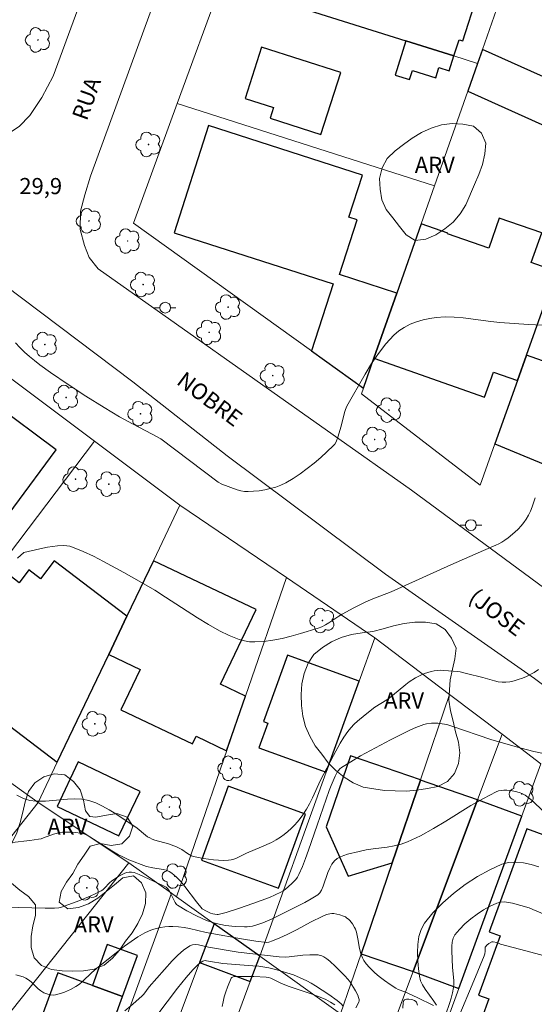
# Model space of a CAD drawing. Units: metres. Extents: x 279750 to 280265, y 1664360 to 1664925.
# Drawn here: x 279918 to 279966, y 1664689 to 1664781 of the extents above; entities that cross this region are included whole.
import ezdxf

# ---------------------------------------------------------------- set-up
doc = ezdxf.new("R2010")
doc.units = ezdxf.units.M
doc.header["$MEASUREMENT"] = 0
for name, color, linetype, lineweight, true_color in [('Arvores_Isoladas', 7, 'Continuous', 18, 0x00ff33), ('Curvas_Intermediarias', 7, 'Continuous', 9, 0x783c14), ('Curvas_Mestras', 7, 'Continuous', 20, 0x783c14), ('Topon_Pto_Cotado', 7, 'Continuous', 9, 0x783c14), ('Topon_Vegetacao', 7, 'Continuous', 9, 0x00ff33), ('Vegetacao', 7, 'Orla8', 9, 0x00ff33)]:
    doc.layers.add(name, color=color, linetype=linetype, lineweight=lineweight, true_color=true_color)
for name, color, linetype, lineweight in [('Cerca', 8, 'Cerca', 20), ('Edificacoes', 7, 'Continuous', 30), ('Muro_Grade', 8, 'Continuous', 20), ('Pavimentacao_Nao_Asfaltica_S_Mfio', 10, 'Continuous', 15), ('Poste', 7, 'Continuous', 9), ('Topon_de_Vias', 7, 'Continuous', 9)]:
    doc.layers.add(name, color=color, linetype=linetype, lineweight=lineweight)
doc.styles.add('Arial', font='arial.ttf', dxfattribs={"height": 1.5})
doc.styles.get("Standard").update_dxf_attribs({"font": 'arial.ttf'})
doc.linetypes.add('Cerca', pattern='A,10,0,["X",Standard,S=1,R=0,X=0,Y=-0.5],0.1', length=10.1)
doc.linetypes.add('Orla8', pattern='A,6,-0.5,["V",Standard,S=1,R=0,X=-0.5,Y=-1],-0.5,6,-0.5,["V",Standard,S=1,R=0,X=-0.5,Y=-1],-0.5', length=14)

# ---------------------------------------------------------------- blocks, each defined once
blk = doc.blocks.new('Arvore')
at = {"layer": 'Arvores_Isoladas'}
blk.add_lwpolyline([(-0.718, 0.493, 0.872324), (-0.722, -0.551, 0.862983), (0.284, -0.827, 0.900105), (0.89, 0.029, 0.863155), (0.262, 0.861, 0.882486)], format="xyb", close=True, dxfattribs=at)
blk.add_circle((0, 0), 0.0286, dxfattribs=at)
blk = doc.blocks.new('Poste')
at = {"layer": 'Poste'}
for points in [[(-0.5, 0), (-1, 0)], [(0.5, 0), (1, 0)]]:
    blk.add_lwpolyline(points, dxfattribs=at)
blk.add_lwpolyline([(0, 0.5, 1), (0, -0.5, 1)], format="xyb", close=True, dxfattribs=at)

msp = doc.modelspace()

# ---------------------------------------------------------------- linework, layer by layer
at = {"layer": 'Cerca', "flags": 128}
for points in [[(279932.994, 1664699.189), (279939.426, 1664717.863), (279943.221, 1664728.879)], [(279920.134, 1664707.967), (279928.572, 1664702.337)]]:
    msp.add_lwpolyline(points, dxfattribs=at)
at = {"layer": 'Curvas_Intermediarias', "flags": 128}
for points, elevation in [([(279918.232, 1664730.701), (279918.795, 1664731.211), (279920.292, 1664731.57), (279921.018, 1664731.709), (279921.95, 1664731.825), (279922.525, 1664731.862), (279922.807, 1664731.85), (279923.082, 1664731.807), (279923.344, 1664731.726), (279924.311, 1664731.315), (279925.27, 1664730.867), (279926.222, 1664730.388), (279928.106, 1664729.368), (279929.965, 1664728.312), (279930.982, 1664727.707), (279931.983, 1664727.071), (279934.963, 1664725.125), (279935.971, 1664724.511), (279937, 1664723.939), (279937.896, 1664723.495), (279938.363, 1664723.296), (279938.838, 1664723.126), (279939.317, 1664722.996), (279939.797, 1664722.915), (279940.275, 1664722.894), (279941.117, 1664722.95), (279941.967, 1664723.066), (279942.821, 1664723.231), (279943.674, 1664723.436), (279944.521, 1664723.669), (279946.182, 1664724.181), (279946.52, 1664724.314), (279946.843, 1664724.482), (279947.157, 1664724.676), (279948.081, 1664725.303), (279948.399, 1664725.492), (279949.492, 1664726.072), (279950.601, 1664726.62), (279951.254, 1664726.914), (279952.958, 1664727.568), (279958.51, 1664730.075), (279961.545, 1664731.416), (279962.705, 1664731.899), (279962.986, 1664732.032), (279963.258, 1664732.18), (279963.514, 1664732.349), (279963.835, 1664732.589), (279964.462, 1664733.109), (279964.759, 1664733.39), (279965.038, 1664733.684), (279965.294, 1664733.993), (279965.521, 1664734.316), (279965.731, 1664734.681), (279965.913, 1664735.067), (279966.071, 1664735.469), (279966.339, 1664736.299)], 31), ([(279918.15, 1664708.642), (279918.792, 1664708.338), (279918.974, 1664708.265), (279919.356, 1664708.162), (279919.952, 1664708.086), (279920.823, 1664708.085), (279922.87, 1664708.264), (279923.543, 1664708.291), (279924.2, 1664708.26), (279924.837, 1664708.145), (279925.489, 1664707.927), (279926.123, 1664707.634), (279926.743, 1664707.284), (279927.352, 1664706.898), (279929.358, 1664705.564), (279930.109, 1664704.928), (279930.305, 1664704.785), (279930.511, 1664704.663), (279930.746, 1664704.558), (279930.989, 1664704.472), (279932.253, 1664704.124), (279933.014, 1664703.832), (279933.494, 1664703.59), (279934.028, 1664703.222), (279934.396, 1664703.017), (279934.593, 1664702.951), (279935.507, 1664702.758), (279936.447, 1664702.627), (279936.918, 1664702.591), (279937.384, 1664702.579), (279937.843, 1664702.592), (279938.091, 1664702.627), (279938.335, 1664702.695), (279938.576, 1664702.788), (279939.521, 1664703.247), (279940.916, 1664703.834), (279941.83, 1664704.252), (279942.268, 1664704.488), (279942.687, 1664704.751), (279943.024, 1664704.995), (279943.35, 1664705.26), (279943.665, 1664705.544), (279943.965, 1664705.844), (279944.248, 1664706.159), (279944.514, 1664706.486), (279944.758, 1664706.824), (279945.076, 1664707.329), (279945.364, 1664707.855), (279945.632, 1664708.397), (279946.399, 1664710.048), (279947.585, 1664712.34), (279948.22, 1664713.491), (279948.566, 1664714.044), (279948.938, 1664714.575), (279949.216, 1664714.916), (279949.52, 1664715.237), (279949.845, 1664715.543), (279950.532, 1664716.121), (279951.44, 1664716.833), (279952.558, 1664717.512), (279952.773, 1664717.659), (279953.088, 1664717.902), (279954.309, 1664718.934), (279954.625, 1664719.174), (279955.221, 1664719.549), (279955.784, 1664719.834), (279956.075, 1664719.958), (279956.668, 1664720.152), (279956.967, 1664720.219), (279957.259, 1664720.256), (279957.556, 1664720.266), (279957.857, 1664720.256), (279959.168, 1664720.133), (279959.367, 1664720.103), (279959.956, 1664719.969), (279961.474, 1664719.576), (279962.553, 1664719.27), (279962.912, 1664719.195), (279963.268, 1664719.152), (279963.622, 1664719.154), (279964.006, 1664719.202), (279964.394, 1664719.284), (279964.781, 1664719.396), (279965.164, 1664719.535), (279965.538, 1664719.695), (279966.246, 1664720.065), (279966.647, 1664720.328)], 32), ([(279967.711, 1664712.401), (279966.234, 1664712.718), (279965.036, 1664713.023), (279963.609, 1664713.407), (279962.215, 1664713.823), (279958.602, 1664715.062), (279958.127, 1664715.204), (279957.692, 1664715.292), (279957.295, 1664715.34), (279956.895, 1664715.351), (279956.698, 1664715.34), (279956.249, 1664715.266), (279955.995, 1664715.204), (279955.492, 1664715.046), (279955.246, 1664714.951), (279954.767, 1664714.733), (279952.893, 1664713.786), (279951.029, 1664712.803), (279950.113, 1664712.291), (279949.216, 1664711.76), (279948.341, 1664711.208), (279948.188, 1664711.086), (279948.056, 1664710.939), (279947.942, 1664710.773), (279947.75, 1664710.406), (279947.388, 1664709.558), (279947.202, 1664709.078), (279946.071, 1664705.87), (279945.285, 1664703.528), (279945.007, 1664702.757), (279944.706, 1664702), (279944.376, 1664701.261), (279944.245, 1664701.03), (279944.087, 1664700.813), (279943.713, 1664700.416), (279943.101, 1664699.869), (279942.918, 1664699.733), (279942.714, 1664699.623), (279941.647, 1664699.119), (279940.102, 1664698.563), (279938.86, 1664698.139), (279937.613, 1664697.748), (279936.889, 1664697.553), (279936.787, 1664697.547), (279936.579, 1664697.565), (279936.374, 1664697.61), (279936.149, 1664697.683), (279935.778, 1664697.853), (279935.395, 1664698.078), (279934.875, 1664698.718), (279933.784, 1664700.15), (279933.404, 1664700.603), (279933.003, 1664701.022), (279932.574, 1664701.397), (279932.325, 1664701.551), (279932.047, 1664701.66), (279931.748, 1664701.736), (279930.804, 1664701.889), (279930.223, 1664702.009), (279928.566, 1664702.643), (279927.941, 1664702.932), (279927.621, 1664703.104), (279926.999, 1664703.481), (279924.958, 1664704.775), (279924.539, 1664704.99), (279924.321, 1664705.068), (279924.091, 1664705.125), (279923.612, 1664705.185), (279923.121, 1664705.2), (279922.398, 1664705.19), (279922.163, 1664705.159), (279921.816, 1664705.083), (279921.58, 1664705.01), (279920.65, 1664704.662), (279920.414, 1664704.593), (279920.173, 1664704.545), (279919.359, 1664704.432), (279917.716, 1664704.242)], 33), ([(279967.104, 1664707.153), (279966.095, 1664708.106), (279965.836, 1664708.332), (279965.425, 1664708.635), (279965.12, 1664708.8), (279964.961, 1664708.868), (279964.633, 1664708.971), (279964.221, 1664709.038), (279963.708, 1664709.096), (279963.451, 1664709.103), (279963.198, 1664709.087), (279962.955, 1664709.041), (279962.725, 1664708.957), (279961.535, 1664708.347), (279960.365, 1664707.672), (279958.049, 1664706.236), (279956.884, 1664705.533), (279955.702, 1664704.877), (279954.494, 1664704.297), (279953.884, 1664704.077), (279953.25, 1664703.923), (279952.6, 1664703.814), (279951.279, 1664703.646), (279950.623, 1664703.547), (279949.98, 1664703.41), (279948.914, 1664703.155), (279948.565, 1664703.049), (279948.237, 1664702.918), (279947.942, 1664702.754), (279947.692, 1664702.547), (279947.446, 1664702.232), (279947.247, 1664701.866), (279947.084, 1664701.465), (279946.65, 1664700.193), (279946.477, 1664699.795), (279946.339, 1664699.571), (279946.157, 1664699.382), (279945.522, 1664698.991), (279944.935, 1664698.676), (279942.765, 1664697.566), (279941.906, 1664697.146), (279941.03, 1664696.771), (279940.557, 1664696.604), (279940.068, 1664696.475), (279939.574, 1664696.404), (279939.327, 1664696.397), (279938.449, 1664696.436), (279937.565, 1664696.537), (279937.128, 1664696.615), (279936.698, 1664696.714), (279936.278, 1664696.835), (279935.802, 1664697.002), (279935.329, 1664697.195), (279934.862, 1664697.409), (279933.952, 1664697.885), (279933.084, 1664698.4), (279932.997, 1664698.47), (279932.865, 1664698.654), (279932.309, 1664699.774), (279932.131, 1664700.01), (279932.035, 1664700.093), (279931.808, 1664700.225), (279929.522, 1664701.268), (279929.061, 1664701.445), (279928.833, 1664701.492), (279928.61, 1664701.495), (279928.366, 1664701.449), (279928.123, 1664701.364), (279927.881, 1664701.247), (279927.642, 1664701.107), (279926.956, 1664700.647), (279926.809, 1664700.531), (279926.291, 1664699.967), (279926.151, 1664699.843), (279925.995, 1664699.742), (279925.489, 1664699.491), (279924.971, 1664699.255), (279923.912, 1664698.82), (279922.302, 1664698.231), (279922.052, 1664698.166), (279921.661, 1664698.127), (279920.781, 1664698.13), (279917.066, 1664698.242)], 34), ([(279958.04, 1664688.291), (279958.385, 1664689.267), (279958.534, 1664689.76), (279958.661, 1664690.256), (279958.762, 1664690.753), (279958.794, 1664691.063), (279958.79, 1664691.378), (279958.651, 1664692.656), (279958.64, 1664693.367), (279958.599, 1664694.189), (279958.599, 1664694.593), (279958.636, 1664694.978), (279958.728, 1664695.332), (279958.895, 1664695.642), (279959.318, 1664696.16), (279959.811, 1664696.664), (279960.358, 1664697.143), (279960.945, 1664697.589), (279961.556, 1664697.99), (279962.176, 1664698.335), (279962.789, 1664698.615), (279963.128, 1664698.703), (279963.491, 1664698.718), (279963.869, 1664698.675), (279964.257, 1664698.591), (279965.777, 1664698.153), (279966.147, 1664698.016), (279967.609, 1664697.398)], 36), ([(279928.187, 1664688.574), (279928.94, 1664689.199), (279929.817, 1664689.985), (279929.953, 1664690.142), (279930.456, 1664690.813), (279932.606, 1664693.226), (279933.127, 1664693.751), (279933.668, 1664694.222), (279934.234, 1664694.621), (279934.483, 1664694.721), (279934.759, 1664694.749), (279935.055, 1664694.724), (279935.986, 1664694.513), (279938.737, 1664694.041), (279942.561, 1664693.612), (279943.151, 1664693.587), (279943.47, 1664693.6), (279944.748, 1664693.763), (279945.386, 1664693.809), (279945.772, 1664693.809), (279946.161, 1664693.78), (279946.348, 1664693.745), (279946.526, 1664693.691), (279946.69, 1664693.612), (279946.982, 1664693.422), (279947.263, 1664693.205), (279947.798, 1664692.716), (279948.683, 1664691.82), (279948.905, 1664691.57), (279949.109, 1664691.306), (279949.657, 1664690.444), (279949.864, 1664690.04), (279949.937, 1664689.836), (279949.983, 1664689.634), (279949.98, 1664689.508), (279949.944, 1664689.382), (279949.668, 1664688.87)], 36), ([(279959.198, 1664687.905), (279960.653, 1664691.379), (279961.606, 1664693.699), (279961.657, 1664693.886), (279961.693, 1664694.145), (279961.691, 1664694.39), (279961.707, 1664694.503), (279961.731, 1664694.55), (279961.87, 1664694.705), (279962.043, 1664694.846), (279962.322, 1664695.001), (279962.429, 1664695.017), (279962.777, 1664694.931), (279963.114, 1664694.798), (279965.49, 1664694.154), (279972.63, 1664692.259), (279975.006, 1664691.615), (279977.376, 1664690.952), (279979.736, 1664690.263), (279980.29, 1664690.086), (279981.383, 1664689.679), (279982.451, 1664689.21), (279983.492, 1664688.691)], 37), ([(279931.165, 1664688.153), (279933.094, 1664690.705), (279933.894, 1664691.7), (279934.522, 1664692.415), (279934.972, 1664692.853), (279935.208, 1664693.044), (279935.451, 1664693.207), (279935.553, 1664693.248), (279935.666, 1664693.259), (279935.787, 1664693.249), (279936.167, 1664693.163), (279937.299, 1664692.976), (279940.107, 1664692.783), (279940.666, 1664692.728), (279941.221, 1664692.653), (279941.59, 1664692.585), (279942.322, 1664692.402), (279943.867, 1664691.939), (279945.128, 1664691.383), (279945.521, 1664691.166), (279945.932, 1664690.912), (279947.155, 1664690.12), (279947.935, 1664689.552), (279948.305, 1664689.251), (279948.499, 1664689.032)], 37), ([(279937.254, 1664688.981), (279937.334, 1664689.439), (279937.447, 1664689.898), (279937.586, 1664690.351), (279937.744, 1664690.793), (279938.089, 1664691.624), (279938.134, 1664691.686), (279938.202, 1664691.729), (279938.285, 1664691.756), (279938.478, 1664691.778), (279939.045, 1664691.792), (279940.19, 1664691.791), (279941.33, 1664691.729), (279941.554, 1664691.687), (279941.774, 1664691.612), (279942.217, 1664691.422), (279942.691, 1664691.168), (279942.935, 1664691.057), (279943.466, 1664690.863), (279945.614, 1664690.14), (279946.666, 1664689.733), (279946.886, 1664689.632), (279947.315, 1664689.398), (279947.723, 1664689.13)], 38), ([(279954.047, 1664688.836), (279954.077, 1664689.356), (279954.105, 1664689.464), (279954.154, 1664689.553), (279954.213, 1664689.603), (279954.387, 1664689.661), (279954.594, 1664689.674), (279954.872, 1664689.643), (279955.132, 1664689.553), (279955.269, 1664689.449), (279955.312, 1664689.382), (279955.403, 1664689.122)], 36)]:
    msp.add_lwpolyline(points, dxfattribs=dict(at, elevation=elevation))
at = {"layer": 'Curvas_Mestras', "flags": 128}
for points, elevation in [([(279918.02, 1664750.724), (279918.436, 1664750.278), (279918.877, 1664749.854), (279919.338, 1664749.449), (279919.815, 1664749.06), (279920.304, 1664748.683), (279921.296, 1664747.958), (279922.921, 1664746.83), (279924.58, 1664745.748), (279926.262, 1664744.701), (279927.701, 1664743.84), (279928.908, 1664743.178), (279930.739, 1664742.219), (279931.534, 1664741.785), (279936.889, 1664737.768), (279937.207, 1664737.557), (279938.648, 1664737.045), (279938.987, 1664736.953), (279939.326, 1664736.894), (279939.666, 1664736.879), (279940.172, 1664736.907), (279940.688, 1664736.961), (279941.208, 1664737.043), (279941.723, 1664737.156), (279942.226, 1664737.302), (279942.711, 1664737.483), (279943.169, 1664737.702), (279943.848, 1664738.097), (279944.514, 1664738.537), (279945.163, 1664739.014), (279945.794, 1664739.521), (279946.407, 1664740.048), (279947.567, 1664741.134), (279947.715, 1664741.308), (279947.833, 1664741.506), (279948.008, 1664741.95), (279948.313, 1664742.953), (279948.607, 1664744.224), (279948.712, 1664744.527), (279948.851, 1664744.815), (279950.543, 1664747.814), (279951.146, 1664748.796), (279951.785, 1664749.739), (279952.469, 1664750.625), (279953.209, 1664751.436), (279953.66, 1664751.823), (279954.173, 1664752.157), (279954.734, 1664752.44), (279955.327, 1664752.672), (279955.937, 1664752.857), (279956.55, 1664752.995), (279957.151, 1664753.087), (279957.976, 1664753.14), (279958.812, 1664753.117), (279959.658, 1664753.04), (279962.214, 1664752.698), (279963.062, 1664752.618), (279965.719, 1664752.422), (279967.043, 1664752.372)], 30), ([(279957.169, 1664689.102), (279956.934, 1664689.485), (279956.119, 1664690.612), (279955.884, 1664690.995), (279955.702, 1664691.391), (279955.595, 1664691.803), (279955.502, 1664692.503), (279955.43, 1664693.248), (279955.398, 1664694.012), (279955.426, 1664694.769), (279955.532, 1664695.492), (279955.737, 1664696.156), (279956.059, 1664696.734), (279956.84, 1664697.691), (279957.751, 1664698.622), (279958.763, 1664699.509), (279959.848, 1664700.332), (279960.977, 1664701.072), (279962.122, 1664701.711), (279963.255, 1664702.228), (279963.882, 1664702.392), (279964.553, 1664702.419), (279965.253, 1664702.341), (279965.97, 1664702.188), (279966.69, 1664701.99)], 35), ([(279918.075, 1664691.943), (279918.74, 1664691.742), (279919.003, 1664691.623), (279919.247, 1664691.463), (279919.477, 1664691.273), (279920.144, 1664690.648), (279920.377, 1664690.461), (279920.678, 1664690.267), (279920.839, 1664690.193), (279921.039, 1664690.133), (279921.281, 1664690.074), (279921.526, 1664690.044), (279921.763, 1664690.067), (279922.321, 1664690.227), (279922.6, 1664690.325), (279923.145, 1664690.56), (279923.654, 1664690.848), (279923.971, 1664691.077), (279924.272, 1664691.33), (279925.138, 1664692.153), (279925.737, 1664692.675), (279927.548, 1664694.117), (279928.16, 1664694.587), (279928.782, 1664695.037), (279929.418, 1664695.457), (279930.07, 1664695.838), (279930.41, 1664696.003), (279930.769, 1664696.14), (279931.142, 1664696.251), (279931.523, 1664696.335), (279931.909, 1664696.394), (279932.293, 1664696.427), (279932.672, 1664696.436), (279933.186, 1664696.407), (279933.701, 1664696.338), (279934.217, 1664696.24), (279935.765, 1664695.881), (279936.281, 1664695.777), (279939.044, 1664695.278), (279940.377, 1664695.053), (279941.414, 1664694.949), (279941.592, 1664694.978), (279941.935, 1664695.101), (279942.616, 1664695.38), (279943.29, 1664695.69), (279944.213, 1664696.136), (279945.465, 1664696.82), (279946.598, 1664697.388), (279946.959, 1664697.533), (279947.243, 1664697.615), (279947.438, 1664697.641), (279947.629, 1664697.632), (279948.18, 1664697.517), (279948.538, 1664697.395), (279948.703, 1664697.315), (279948.854, 1664697.22), (279948.995, 1664697.107), (279949.129, 1664696.978), (279949.369, 1664696.681), (279949.562, 1664696.352), (279949.637, 1664696.183), (279949.734, 1664695.896), (279949.865, 1664695.294), (279950.024, 1664694.371), (279950.137, 1664693.932), (279950.286, 1664693.52), (279950.417, 1664693.262), (279950.633, 1664692.961), (279950.932, 1664692.612), (279951.428, 1664692.126), (279951.844, 1664691.776), (279952.344, 1664691.393), (279952.861, 1664691.032), (279953.389, 1664690.692), (279953.618, 1664690.576), (279954.224, 1664690.344), (279955.373, 1664689.813), (279956.898, 1664689.088)], 35)]:
    msp.add_lwpolyline(points, dxfattribs=dict(at, elevation=elevation))
at = {"layer": 'Edificacoes', "flags": 128}
for points in [[(279954.333, 1664778.814), (279958.801, 1664777.401), (279959.275, 1664778.905), (279959.625, 1664778.794), (279960.943, 1664782.977), (279954.75, 1664784.929), (279954.353, 1664783.669), (279951.116, 1664784.69), (279951.513, 1664785.949), (279943.371, 1664788.516), (279941.583, 1664782.844), (279954.333, 1664778.814)], [(279958.801, 1664777.401), (279954.333, 1664778.814), (279953.325, 1664775.626), (279954.678, 1664775.199), (279954.948, 1664776.055), (279957.1, 1664775.375), (279957.396, 1664776.312), (279958.361, 1664776.007), (279958.801, 1664777.401)], [(279939.379, 1664773.442), (279942.014, 1664772.596), (279941.703, 1664771.628), (279946.427, 1664770.109), (279948.273, 1664775.853), (279940.914, 1664778.218), (279939.379, 1664773.442)], [(279961.449, 1664778.015), (279960.991, 1664776.709), (279960.079, 1664774.116), (279972.276, 1664768.64), (279972.673, 1664769.834), (279973.374, 1664771.945), (279971.36, 1664772.849), (279971.628, 1664773.445), (279961.449, 1664778.015)], [(279945.557, 1664749.962), (279950.375, 1664746.506), (279951.352, 1664749.285), (279953.482, 1664755.345), (279948.152, 1664757.058), (279949.793, 1664762.163), (279949.03, 1664762.408), (279950.289, 1664766.325), (279935.977, 1664770.924), (279932.774, 1664760.958), (279947.563, 1664756.204), (279945.557, 1664749.962)], [(279964.71, 1664747.215), (279965.547, 1664749.566), (279967.964, 1664756.353), (279968.322, 1664757.358), (279965.989, 1664758.178), (279966.959, 1664760.938), (279963.016, 1664762.324), (279962.026, 1664759.509), (279958.19, 1664760.857), (279958.216, 1664760.932), (279955.75, 1664761.798), (279953.482, 1664755.345), (279951.352, 1664749.285), (279961.646, 1664745.667), (279962.467, 1664748.003), (279964.71, 1664747.215)], [(279962.613, 1664741.325), (279969.426, 1664738.514), (279974.491, 1664752.74), (279969.037, 1664754.682), (279967.028, 1664749.039), (279965.547, 1664749.566), (279964.71, 1664747.215), (279962.613, 1664741.325)], [(279909.035, 1664733.686), (279912.57, 1664731.069), (279913.899, 1664730.085), (279921.81, 1664740.772), (279916.043, 1664745.041), (279908.132, 1664734.355), (279909.035, 1664733.686)], [(279921.918, 1664711.707), (279926.702, 1664721.74), (279928.396, 1664725.294), (279921.63, 1664730.435), (279920.37, 1664728.777), (279919.287, 1664729.6), (279918.382, 1664728.409), (279916.481, 1664729.853), (279910.522, 1664722.01), (279913.15, 1664720.013), (279912.358, 1664718.971), (279921.918, 1664711.707)], [(279937.652, 1664712.777), (279939.426, 1664717.863), (279937.097, 1664718.974), (279940.4, 1664725.902), (279930.856, 1664730.453), (279928.396, 1664725.294), (279926.702, 1664721.74), (279929.62, 1664720.349), (279927.828, 1664716.591), (279934.502, 1664713.409), (279934.84, 1664714.118), (279937.652, 1664712.777)], [(279943.336, 1664721.665), (279941.1, 1664715.485), (279941.494, 1664715.343), (279940.662, 1664713.043), (279946.931, 1664710.775), (279949.998, 1664719.255), (279943.336, 1664721.665)], [(279953.058, 1664702.364), (279955.676, 1664710.036), (279955.692, 1664710.083), (279949.177, 1664712.307), (279946.919, 1664705.691), (279948.976, 1664701.11), (279953.058, 1664702.364)], [(279923.875, 1664711.737), (279921.898, 1664707.589), (279927.634, 1664704.854), (279929.611, 1664709.002), (279923.875, 1664711.737)], [(279950.165, 1664693.89), (279955.012, 1664692.236), (279960.999, 1664708.22), (279955.676, 1664710.036), (279953.058, 1664702.364), (279950.165, 1664693.89)], [(279937.805, 1664709.491), (279935.312, 1664702.598), (279942.498, 1664699.999), (279944.991, 1664706.891), (279937.805, 1664709.491)], [(279959.25, 1664690.649), (279965.104, 1664706.682), (279960.999, 1664708.22), (279955.012, 1664692.236), (279959.25, 1664690.649)], [(279974.637, 1664702.204), (279965.571, 1664705.514), (279962.074, 1664695.936), (279963.096, 1664695.563), (279961.082, 1664690.047), (279962.053, 1664689.692), (279961.401, 1664687.906), (279966, 1664686.227), (279966.696, 1664688.133), (279969.203, 1664687.218), (279972.799, 1664697.134), (279974.637, 1664702.204)], [(279939.863, 1664691.306), (279940.744, 1664693.671), (279936.5, 1664696.693), (279935.143, 1664693.076), (279939.863, 1664691.306)], [(279927.997, 1664689.91), (279929.387, 1664693.721), (279926.571, 1664694.748), (279925.181, 1664690.937), (279927.997, 1664689.91)], [(279925.181, 1664690.937), (279921.958, 1664692.113), (279919.498, 1664685.369), (279925.537, 1664683.166), (279927.997, 1664689.91), (279925.181, 1664690.937)]]:
    msp.add_lwpolyline(points, close=True, dxfattribs=at)
at = {"layer": 'Muro_Grade', "flags": 128}
for points in [[(279937.181, 1664784.235), (279933.067, 1664772.992)], [(279960.991, 1664776.709), (279958.801, 1664777.401), (279941.583, 1664782.844), (279937.181, 1664784.235)], [(279962.969, 1664782.338), (279961.449, 1664778.015), (279960.991, 1664776.709)], [(279960.079, 1664774.116), (279960.991, 1664776.709)], [(279956.983, 1664765.306), (279960.079, 1664774.116)], [(279960.079, 1664774.116), (279972.276, 1664768.64)], [(279933.067, 1664772.992), (279928.99, 1664761.849), (279945.557, 1664749.962), (279950.375, 1664746.506)], [(279933.067, 1664772.992), (279956.983, 1664765.306)], [(279971.416, 1664766.049), (279968.322, 1664757.358), (279967.964, 1664756.353), (279965.547, 1664749.566), (279964.71, 1664747.215), (279962.613, 1664741.325), (279961.24, 1664737.469), (279950.191, 1664745.981), (279950.375, 1664746.506)], [(279956.983, 1664765.306), (279955.75, 1664761.798), (279953.482, 1664755.345), (279951.352, 1664749.285), (279950.375, 1664746.506)], [(279925.385, 1664741.572), (279917.329, 1664747.619)], [(279925.385, 1664741.572), (279916.481, 1664729.853), (279910.522, 1664722.01), (279907.118, 1664717.53)], [(279933.318, 1664735.617), (279925.385, 1664741.572)], [(279933.318, 1664735.617), (279930.856, 1664730.453), (279928.396, 1664725.294), (279926.702, 1664721.74), (279921.918, 1664711.707), (279920.134, 1664707.967)], [(279933.318, 1664735.617), (279943.221, 1664728.879), (279951.454, 1664723.278)], [(279940.744, 1664693.671), (279946.931, 1664710.775), (279949.998, 1664719.255), (279951.454, 1664723.278)], [(279951.454, 1664723.278), (279958.398, 1664718.009)], [(279948.263, 1664688.317), (279950.165, 1664693.89), (279953.058, 1664702.364), (279955.676, 1664710.036), (279955.692, 1664710.083), (279958.398, 1664718.009)], [(279958.398, 1664718.009), (279963.278, 1664714.306)], [(279911.818, 1664713.933), (279920.134, 1664707.967)], [(279963.278, 1664714.306), (279960.999, 1664708.22), (279955.012, 1664692.236), (279952.447, 1664685.386)], [(279956.336, 1664682.668), (279957.505, 1664685.87), (279958.416, 1664688.363), (279966.888, 1664711.566), (279963.278, 1664714.306)], [(279920.134, 1664707.967), (279916.133, 1664702.943), (279913.804, 1664700.02), (279909.495, 1664694.609), (279908.337, 1664693.157), (279903.339, 1664686.882), (279901.742, 1664684.876), (279893.873, 1664690.836)], [(279932.528, 1664699.521), (279928.572, 1664702.337), (279916.145, 1664686.715), (279911.632, 1664681.042), (279910.083, 1664679.095), (279921.973, 1664670.586)], [(279921.973, 1664670.586), (279922.998, 1664673.395), (279927.818, 1664686.609), (279932.528, 1664699.521)], [(279936.5, 1664696.693), (279932.994, 1664699.189), (279932.528, 1664699.521)], [(279925.708, 1664667.913), (279927.19, 1664671.866), (279932.129, 1664685.037), (279935.143, 1664693.076), (279936.5, 1664696.693)], [(279936.5, 1664696.693), (279940.744, 1664693.671)], [(279930.001, 1664664.841), (279930.829, 1664667.063), (279931.954, 1664670.08), (279936.79, 1664683.059), (279936.865, 1664683.261), (279939.863, 1664691.306), (279940.744, 1664693.671)], [(279940.744, 1664693.671), (279948.263, 1664688.317)]]:
    msp.add_lwpolyline(points, dxfattribs=at)
at = {"layer": 'Pavimentacao_Nao_Asfaltica_S_Mfio', "flags": 128}
for points in [[(279891.681, 1664781.182), (279906.072, 1664770.416), (279906.974, 1664769.756), (279908.096, 1664769.223), (279909.315, 1664768.856), (279910.651, 1664768.636), (279911.82, 1664768.651), (279913.091, 1664768.725), (279914.87, 1664769.057), (279916, 1664769.52), (279917.186, 1664770.07), (279918.383, 1664770.847), (279919.354, 1664771.847), (279920.49, 1664773.541), (279921.525, 1664775.517), (279928.204, 1664793.646)], [(279932.329, 1664786.27), (279925.019, 1664766.218), (279924.477, 1664764.48), (279924.084, 1664762.963), (279924.058, 1664761.246), (279924.447, 1664759.757), (279924.891, 1664758.665), (279925.734, 1664757.586), (279954.844, 1664737.029), (279974.561, 1664722.469), (279993.189, 1664709.146), (279993.947, 1664708.73), (279994.862, 1664708.543), (279995.942, 1664708.633), (279997.397, 1664709.218), (279998.305, 1664709.955), (279998.916, 1664710.798), (280007.945, 1664735.635), (280015.038, 1664756.039), (280023.979, 1664782.015)], [(279880.025, 1664783.247), (279896.837, 1664770.862), (279913.509, 1664758.715), (279928.938, 1664747.097), (279937.719, 1664740.214), (279952.422, 1664729.205), (279966.281, 1664719.507), (279982.085, 1664707.621), (279991.077, 1664701.172), (279994.272, 1664699.053), (279996.225, 1664697.963), (280001.967, 1664695.764), (280018.067, 1664689.581), (280035.553, 1664683.174)]]:
    msp.add_lwpolyline(points, dxfattribs=at)
at = {"layer": 'Vegetacao', "flags": 128}
for points in [[(279959.915, 1664763.549), (279959.382, 1664762.703), (279958.724, 1664761.949), (279957.954, 1664761.31), (279957.116, 1664760.764), (279956.195, 1664760.372), (279955.204, 1664760.238), (279954.348, 1664760.756), (279953.728, 1664761.541), (279953.113, 1664762.33), (279952.487, 1664763.111), (279952.087, 1664764.028), (279951.927, 1664765.015), (279951.882, 1664766.015), (279952.132, 1664766.983), (279952.601, 1664767.867), (279953.319, 1664768.564), (279954.111, 1664769.175), (279954.925, 1664769.756), (279955.782, 1664770.273), (279956.689, 1664770.694), (279957.645, 1664770.989), (279958.637, 1664771.119), (279959.636, 1664771.071), (279960.617, 1664770.875), (279961.366, 1664770.211), (279961.752, 1664769.288), (279961.68, 1664768.291), (279961.452, 1664767.317), (279961.123, 1664766.372), (279960.718, 1664765.457)], [(279958.337, 1664717.479), (279958.49, 1664716.49), (279958.719, 1664715.516), (279958.945, 1664714.542), (279959.208, 1664713.577), (279959.353, 1664712.587), (279959.232, 1664711.594), (279958.862, 1664710.664), (279958.194, 1664709.919), (279957.311, 1664709.449), (279956.325, 1664709.279), (279955.339, 1664709.109), (279954.342, 1664709.027), (279953.342, 1664709.048), (279952.343, 1664709.092), (279951.353, 1664709.237), (279950.366, 1664709.4), (279949.442, 1664709.784), (279948.604, 1664710.33), (279947.822, 1664710.955), (279947.115, 1664711.662), (279946.525, 1664712.469), (279945.897, 1664713.249), (279945.408, 1664714.121), (279945.003, 1664715.036), (279944.76, 1664716.007), (279944.628, 1664716.998), (279944.601, 1664717.998), (279944.666, 1664718.997), (279944.881, 1664719.974), (279945.232, 1664720.91), (279945.785, 1664721.744), (279946.564, 1664722.372), (279947.409, 1664722.907), (279948.324, 1664723.311), (279949.284, 1664723.593), (279950.272, 1664723.748), (279951.267, 1664723.858), (279952.23, 1664724.128), (279953.193, 1664724.397), (279954.168, 1664724.625), (279955.163, 1664724.728), (279956.163, 1664724.745), (279957.152, 1664724.597), (279957.984, 1664724.041), (279958.579, 1664723.237), (279958.995, 1664722.327), (279958.889, 1664721.333), (279958.663, 1664720.358), (279958.457, 1664719.379)], [(279924.948, 1664706.673), (279925.497, 1664706.604), (279926.482, 1664706.78), (279927.469, 1664706.942), (279928.412, 1664706.608), (279928.957, 1664705.769), (279928.622, 1664704.827), (279927.911, 1664704.123), (279926.922, 1664703.973), (279925.936, 1664704.138), (279924.966, 1664703.892), (279924.421, 1664703.053), (279923.842, 1664702.237), (279923.356, 1664701.363), (279922.788, 1664700.54), (279922.291, 1664699.671), (279922.104, 1664698.688), (279922.887, 1664698.066), (279923.879, 1664698.195), (279924.813, 1664698.554), (279925.673, 1664699.065), (279926.458, 1664699.685), (279927.232, 1664700.319), (279928.014, 1664700.943), (279928.997, 1664701.13), (279929.763, 1664700.486), (279930.143, 1664699.561), (279930.132, 1664698.561), (279929.846, 1664697.602), (279929.402, 1664696.706), (279928.885, 1664695.849), (279928.268, 1664695.061), (279927.712, 1664694.23), (279927.051, 1664693.479), (279926.278, 1664692.844), (279925.359, 1664692.449), (279924.367, 1664692.316), (279923.368, 1664692.269), (279922.368, 1664692.309), (279921.376, 1664692.437), (279920.44, 1664692.79), (279919.766, 1664693.529), (279919.492, 1664694.491), (279919.505, 1664695.492), (279919.657, 1664696.481), (279919.89, 1664697.453), (279919.884, 1664698.454), (279919.25, 1664699.227), (279918.439, 1664699.812), (279917.67, 1664700.453), (279917.197, 1664701.335), (279917.147, 1664702.334), (279917.336, 1664703.316), (279917.708, 1664704.245), (279918.146, 1664705.145), (279918.467, 1664706.092), (279918.714, 1664707.062), (279918.917, 1664708.041), (279919.248, 1664708.985), (279919.845, 1664709.788), (279920.675, 1664710.346), (279921.636, 1664710.624), (279922.632, 1664710.528), (279923.436, 1664709.932), (279924.04, 1664709.135), (279924.345, 1664708.183), (279924.53, 1664707.199)]]:
    msp.add_lwpolyline(points, close=True, dxfattribs=at)

# ---------------------------------------------------------------- block references
at = {"layer": 'Arvores_Isoladas'}
for p in [(279920.121, 1664778.891), (279930.404, 1664769.165), (279924.859, 1664762.058), (279928.461, 1664760.187), (279929.902, 1664756.137), (279937.81, 1664754.047), (279936.041, 1664751.692), (279920.762, 1664750.555), (279941.953, 1664747.667), (279922.737, 1664745.63), (279929.656, 1664744.122), (279952.757, 1664744.46), (279951.427, 1664741.726), (279923.621, 1664738.034), (279926.714, 1664737.57), (279946.569, 1664724.887), (279925.405, 1664715.281), (279938.014, 1664711.147), (279965.099, 1664708.772), (279932.346, 1664707.541), (279932.851, 1664701.123), (279924.669, 1664700.025)]:
    msp.add_blockref('Arvore', p, dxfattribs=at)
at = {"layer": 'Poste'}
for p in [(279931.954, 1664753.988), (279960.379, 1664733.766)]:
    msp.add_blockref('Poste', p, dxfattribs=at)

# ---------------------------------------------------------------- texts
at = {"layer": 'Topon_de_Vias', "style": 'Arial'}
for s, rotation, p in [('RUA', 70.4003, (279924.664, 1664771.296)), ('NOBRE', 323.06621, (279932.905, 1664746.949)), ('(JOSE', 323.06621, (279960.046, 1664726.771))]:
    msp.add_text(s, height=1.5, rotation=rotation, dxfattribs=at).set_placement(p)
at = {"layer": 'Topon_Pto_Cotado', "style": 'Arial'}
msp.add_text('29,9', height=1.5, dxfattribs=at).set_placement((279918.389, 1664764.549, 29.935))
at = {"layer": 'Topon_Vegetacao', "style": 'Arial'}
for p in [(279955.158, 1664766.521), (279952.296, 1664716.703), (279920.997, 1664704.97), (279923.438, 1664695.877)]:
    msp.add_text('ARV', height=1.5, dxfattribs=at).set_placement(p)

doc.saveas('drawing.dxf')
